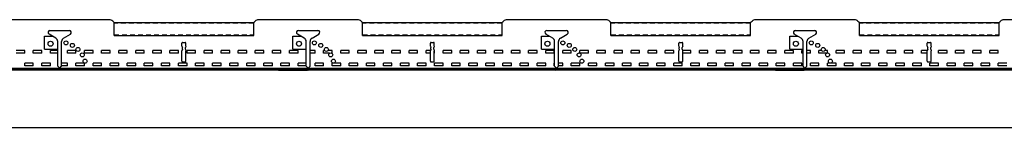
# Model space of a CAD drawing. Units: inches. Extents: x 1555 to 1859, y 2578 to 2607.
# Drawn here: x 1582 to 1614, y 2578 to 2582 of the extents above; entities that cross this region are included whole.
import ezdxf

# ---------------------------------------------------------------- set-up
doc = ezdxf.new("R2010")
doc.units = ezdxf.units.IN
doc.header["$MEASUREMENT"] = 0
doc.linetypes.add('DASHED', pattern=[0.23622, 0.15748, -0.07874])
doc.layers.add('Dimension', color=3, linetype='Continuous')
doc.layers.add('Susp Units 1', color=6, linetype='Continuous')
doc.styles.get("Standard").update_dxf_attribs({"font": 'ARIALN.TTF'})
doc.dimstyles.new('Dim 4', dxfattribs={"dimscale": 4, "dimtxt": 0.09375, "dimasz": 0.09375, "dimexe": 0.039, "dimexo": 0.039, "dimgap": 0.039, "dimtad": 0, "dimtih": 1, "dimtoh": 1, "dimdec": 4, "dimzin": 0, "dimdsep": 46, "dimlunit": 4, "dimtxsty": 'Standard', "dimcen": 0.09, "dimclrd": 256, "dimclre": 256, "dimclrt": 256, "dimadec": 1, "dimazin": 0, "dimtfac": 1, "dimtdec": 4, "dimtofl": 0, "dimtmove": 0, "dimatfit": 3, "dimfxl": 0, "dimtolj": 1, "dimtzin": 0, "dimarcsym": 0})

# ---------------------------------------------------------------- blocks, each defined once
blk = doc.blocks.new('*D26')
at = {"layer": 'Defpoints', "color": 0}
for p in [(1555.474, 2580.425), (1675.474, 2580.425), (1555.474, 2578.578)]:
    blk.add_point(p, dxfattribs=at)
at = {"layer": 'Dimension', "lineweight": -2}
for p, q in [((1555.474, 2580.269), (1555.474, 2578.422)), ((1675.474, 2580.269), (1675.474, 2578.422)), ((1555.849, 2578.578), (1659.872, 2578.578)), ((1675.099, 2578.578), (1660.677, 2578.578))]:
    blk.add_line(p, q, dxfattribs=at)
at = {"layer": 'Dimension'}
for points in [[(1555.849, 2578.641), (1555.849, 2578.516), (1555.474, 2578.578)], [(1675.099, 2578.641), (1675.099, 2578.516), (1675.474, 2578.578)]]:
    blk.add_solid(points, dxfattribs=at)
at = {"layer": 'Dimension', "insert": (1660.275, 2578.578), "char_height": 0.375, "attachment_point": 5}
blk.add_mtext("\\A1;10'", dxfattribs=at)

msp = doc.modelspace()

# ---------------------------------------------------------------- linework, layer by layer
at = {"layer": 'Susp Units 1', "lineweight": -3}
for p, q in [((1585.06863, 2582.03727), (1581.88063, 2582.03727)), ((1589.72463, 2581.94227), (1585.22463, 2581.94227)), ((1589.72463, 2581.53627), (1589.72463, 2581.94227)), ((1593.06863, 2582.03727), (1589.88063, 2582.03727)), ((1597.72463, 2581.94227), (1593.22463, 2581.94227)), ((1597.72463, 2581.53627), (1597.72463, 2581.94227)), ((1601.06863, 2582.03727), (1597.88063, 2582.03727)), ((1605.72463, 2581.94227), (1601.22463, 2581.94227)), ((1605.72463, 2581.53627), (1605.72463, 2581.94227)), ((1609.06863, 2582.03727), (1605.88063, 2582.03727)), ((1613.72463, 2581.94227), (1609.22463, 2581.94227)), ((1613.72463, 2581.53627), (1613.72463, 2581.94227)), ((1617.06863, 2582.03727), (1613.88063, 2582.03727)), ((1582.98663, 2581.51127), (1583.24237, 2581.51127)), ((1582.98663, 2581.09627), (1582.98663, 2581.51127)), ((1583.34963, 2581.44935), (1583.13088, 2581.57564)), ((1583.16213, 2581.69227), (1583.78713, 2581.69227)), ((1583.59963, 2581.44935), (1583.81838, 2581.57564)), ((1585.22463, 2581.53627), (1589.72463, 2581.53627)), ((1589.72463, 2581.53627), (1589.72463, 2581.53627)), ((1590.98663, 2581.51127), (1591.24237, 2581.51127)), ((1590.98663, 2581.09627), (1590.98663, 2581.51127)), ((1591.34963, 2581.44935), (1591.13088, 2581.57564)), ((1591.16213, 2581.69227), (1591.78713, 2581.69227)), ((1591.59963, 2581.44935), (1591.81838, 2581.57564)), ((1593.22463, 2581.53627), (1597.72463, 2581.53627)), ((1597.72463, 2581.53627), (1597.72463, 2581.53627)), ((1598.98663, 2581.51127), (1599.24237, 2581.51127)), ((1598.98663, 2581.09627), (1598.98663, 2581.51127)), ((1599.34963, 2581.44935), (1599.13088, 2581.57564)), ((1599.16213, 2581.69227), (1599.78713, 2581.69227)), ((1599.59963, 2581.44935), (1599.81838, 2581.57564)), ((1601.22463, 2581.53627), (1605.72463, 2581.53627)), ((1605.72463, 2581.53627), (1605.72463, 2581.53627)), ((1606.98663, 2581.51127), (1607.24237, 2581.51127)), ((1606.98663, 2581.09627), (1606.98663, 2581.51127)), ((1607.34963, 2581.44935), (1607.13088, 2581.57564)), ((1607.16213, 2581.69227), (1607.78713, 2581.69227)), ((1607.59963, 2581.44935), (1607.81838, 2581.57564)), ((1609.22463, 2581.53627), (1613.72463, 2581.53627)), ((1613.72463, 2581.53627), (1613.72463, 2581.53627)), ((1583.41213, 2580.5456), (1583.41213, 2581.34109)), ((1583.53713, 2580.5456), (1583.53713, 2581.34109)), ((1591.41213, 2580.5456), (1591.41213, 2581.34109)), ((1591.53713, 2580.5456), (1591.53713, 2581.34109)), ((1599.41213, 2580.5456), (1599.41213, 2581.34109)), ((1599.53713, 2580.5456), (1599.53713, 2581.34109)), ((1607.41213, 2580.5456), (1607.41213, 2581.34109)), ((1607.53713, 2580.5456), (1607.53713, 2581.34109)), ((1582.98663, 2581.09627), (1583.41213, 2581.09627)), ((1590.98663, 2581.09627), (1591.41213, 2581.09627)), ((1598.98663, 2581.09627), (1599.41213, 2581.09627)), ((1606.98663, 2581.09627), (1607.41213, 2581.09627)), ((1587.47463, 2580.47027), (1579.47077, 2580.47027)), ((1587.47463, 2580.44777), (1579.47077, 2580.44777)), ((1583.45463, 2580.42527), (1579.47463, 2580.42527)), ((1583.47463, 2580.4831), (1583.41213, 2580.5456)), ((1583.47463, 2580.4831), (1583.53713, 2580.5456)), ((1587.47463, 2580.42527), (1583.49463, 2580.42527)), ((1595.47463, 2580.47027), (1587.47077, 2580.47027)), ((1595.47463, 2580.44777), (1587.47077, 2580.44777)), ((1591.45463, 2580.42527), (1587.47463, 2580.42527)), ((1590.52298, 2580.42527), (1591.45127, 2580.42527)), ((1591.47463, 2580.4831), (1591.41213, 2580.5456)), ((1591.47463, 2580.4831), (1591.53713, 2580.5456)), ((1595.47463, 2580.42527), (1591.49463, 2580.42527)), ((1603.47463, 2580.47027), (1595.47077, 2580.47027)), ((1603.47463, 2580.44777), (1595.47077, 2580.44777)), ((1599.45463, 2580.42527), (1595.47463, 2580.42527)), ((1599.47463, 2580.4831), (1599.41213, 2580.5456)), ((1599.47463, 2580.4831), (1599.53713, 2580.5456)), ((1603.47463, 2580.42527), (1599.49463, 2580.42527)), ((1611.47463, 2580.47027), (1603.47077, 2580.47027)), ((1611.47463, 2580.44777), (1603.47077, 2580.44777)), ((1607.45463, 2580.42527), (1603.47463, 2580.42527)), ((1606.52298, 2580.42527), (1607.45127, 2580.42527)), ((1607.47463, 2580.4831), (1607.41213, 2580.5456)), ((1607.47463, 2580.4831), (1607.53713, 2580.5456)), ((1611.47463, 2580.42527), (1607.49463, 2580.42527)), ((1619.47463, 2580.47027), (1611.47463, 2580.47027)), ((1619.47463, 2580.44777), (1611.47463, 2580.44777)), ((1615.45463, 2580.42527), (1611.47463, 2580.42527))]:
    msp.add_line(p, q, dxfattribs=at)
at = {"layer": 'Susp Units 1', "linetype": 'Continuous', "lineweight": -3}
for p, q in [((1585.22463, 2581.53627), (1585.22463, 2581.94227)), ((1593.22463, 2581.53627), (1593.22463, 2581.94227)), ((1601.22463, 2581.53627), (1601.22463, 2581.94227)), ((1609.22463, 2581.53627), (1609.22463, 2581.94227))]:
    msp.add_line(p, q, dxfattribs=at)
at = {"layer": 'Susp Units 1', "linetype": 'DASHED', "lineweight": -3}
for p, q in [((1585.22463, 2581.94227), (1585.22463, 2581.94227)), ((1589.72463, 2581.92427), (1585.22463, 2581.92427)), ((1593.22463, 2581.94227), (1593.22463, 2581.94227)), ((1597.72463, 2581.92427), (1593.22463, 2581.92427)), ((1601.22463, 2581.94227), (1601.22463, 2581.94227)), ((1605.72463, 2581.92427), (1601.22463, 2581.92427)), ((1609.22463, 2581.94227), (1609.22463, 2581.94227)), ((1613.72463, 2581.92427), (1609.22463, 2581.92427)), ((1585.22463, 2581.55427), (1589.72463, 2581.55427)), ((1593.22463, 2581.55427), (1597.72463, 2581.55427)), ((1601.22463, 2581.55427), (1605.72463, 2581.55427)), ((1609.22463, 2581.55427), (1613.72463, 2581.55427)), ((1587.47463, 2580.45227), (1579.47228, 2580.45227)), ((1595.47463, 2580.45227), (1587.47228, 2580.45227)), ((1603.47463, 2580.45227), (1595.47228, 2580.45227)), ((1611.47463, 2580.45227), (1603.47228, 2580.45227)), ((1617.532, 2580.45227), (1611.47463, 2580.45227))]:
    msp.add_line(p, q, dxfattribs=at)
at = {"layer": 'Susp Units 1'}
for p, q in [((1587.41198, 2581.19527), (1587.41198, 2581.29027)), ((1587.41198, 2581.19527), (1587.42698, 2581.14527)), ((1587.43198, 2581.31027), (1587.51698, 2581.31027)), ((1587.53698, 2581.19527), (1587.52198, 2581.14527)), ((1587.53698, 2581.19527), (1587.53698, 2581.29027)), ((1595.41198, 2581.19527), (1595.41198, 2581.29027)), ((1595.41198, 2581.19527), (1595.42698, 2581.14527)), ((1595.43198, 2581.31027), (1595.51698, 2581.31027)), ((1595.53698, 2581.19527), (1595.52198, 2581.14527)), ((1595.53698, 2581.19527), (1595.53698, 2581.29027)), ((1603.41198, 2581.19527), (1603.41198, 2581.29027)), ((1603.41198, 2581.19527), (1603.42698, 2581.14527)), ((1603.43198, 2581.31027), (1603.51698, 2581.31027)), ((1603.53698, 2581.19527), (1603.52198, 2581.14527)), ((1603.53698, 2581.19527), (1603.53698, 2581.29027)), ((1611.41198, 2581.19527), (1611.41198, 2581.29027)), ((1611.41198, 2581.19527), (1611.42698, 2581.14527)), ((1611.43198, 2581.31027), (1611.51698, 2581.31027)), ((1611.53698, 2581.19527), (1611.52198, 2581.14527)), ((1611.53698, 2581.19527), (1611.53698, 2581.29027)), ((1587.42698, 2581.09527), (1587.41198, 2581.04527)), ((1587.41198, 2580.70527), (1587.41198, 2581.04527)), ((1587.42698, 2581.09527), (1587.42698, 2581.14527)), ((1587.52198, 2581.09527), (1587.52198, 2581.14527)), ((1587.52198, 2581.09527), (1587.53698, 2581.04527)), ((1587.53698, 2580.70527), (1587.53698, 2581.04527)), ((1595.42698, 2581.09527), (1595.41198, 2581.04527)), ((1595.41198, 2580.70527), (1595.41198, 2581.04527)), ((1595.42698, 2581.09527), (1595.42698, 2581.14527)), ((1595.52198, 2581.09527), (1595.52198, 2581.14527)), ((1595.52198, 2581.09527), (1595.53698, 2581.04527)), ((1595.53698, 2580.70527), (1595.53698, 2581.04527)), ((1603.42698, 2581.09527), (1603.41198, 2581.04527)), ((1603.41198, 2580.70527), (1603.41198, 2581.04527)), ((1603.42698, 2581.09527), (1603.42698, 2581.14527)), ((1603.52198, 2581.09527), (1603.52198, 2581.14527)), ((1603.52198, 2581.09527), (1603.53698, 2581.04527)), ((1603.53698, 2580.70527), (1603.53698, 2581.04527)), ((1611.42698, 2581.09527), (1611.41198, 2581.04527)), ((1611.41198, 2580.70527), (1611.41198, 2581.04527)), ((1611.42698, 2581.09527), (1611.42698, 2581.14527)), ((1611.52198, 2581.09527), (1611.52198, 2581.14527)), ((1611.52198, 2581.09527), (1611.53698, 2581.04527)), ((1611.53698, 2580.70527), (1611.53698, 2581.04527)), ((1587.43198, 2580.68527), (1587.51698, 2580.68527)), ((1595.43198, 2580.68527), (1595.51698, 2580.68527)), ((1603.43198, 2580.68527), (1603.51698, 2580.68527)), ((1611.43198, 2580.68527), (1611.51698, 2580.68527))]:
    msp.add_line(p, q, dxfattribs=at)
at = {"layer": 'Susp Units 1', "linetype": 'Continuous'}
for p, q in [((1582.34931, 2581.05227), (1582.07431, 2581.05227)), ((1582.34931, 2580.96227), (1582.07431, 2580.96227)), ((1582.34931, 2580.96227), (1582.34931, 2581.05227)), ((1582.62431, 2580.96227), (1582.62431, 2581.05227)), ((1582.89931, 2581.05227), (1582.62431, 2581.05227)), ((1582.89931, 2580.96227), (1582.62431, 2580.96227)), ((1582.89931, 2580.96227), (1582.89931, 2581.05227)), ((1583.17431, 2580.96227), (1583.17431, 2581.05227)), ((1583.41213, 2581.05227), (1583.17431, 2581.05227)), ((1583.41213, 2580.96227), (1583.17431, 2580.96227)), ((1583.72431, 2580.96227), (1583.72431, 2581.05227)), ((1583.99931, 2581.05227), (1583.72431, 2581.05227)), ((1583.99931, 2580.96227), (1583.72431, 2580.96227)), ((1583.99931, 2580.96227), (1583.99931, 2581.05227)), ((1584.27431, 2580.96227), (1584.27431, 2581.05227)), ((1584.54931, 2581.05227), (1584.27431, 2581.05227)), ((1584.54931, 2580.96227), (1584.27431, 2580.96227)), ((1584.54931, 2580.96227), (1584.54931, 2581.05227)), ((1584.82431, 2580.96227), (1584.82431, 2581.05227)), ((1585.09931, 2581.05227), (1584.82431, 2581.05227)), ((1585.09931, 2580.96227), (1584.82431, 2580.96227)), ((1585.09931, 2580.96227), (1585.09931, 2581.05227)), ((1585.37431, 2580.96227), (1585.37431, 2581.05227)), ((1585.64931, 2581.05227), (1585.37431, 2581.05227)), ((1585.64931, 2580.96227), (1585.37431, 2580.96227)), ((1585.64931, 2580.96227), (1585.64931, 2581.05227)), ((1585.92431, 2580.96227), (1585.92431, 2581.05227)), ((1586.19931, 2581.05227), (1585.92431, 2581.05227)), ((1586.19931, 2580.96227), (1585.92431, 2580.96227)), ((1586.19931, 2580.96227), (1586.19931, 2581.05227)), ((1586.47431, 2580.96227), (1586.47431, 2581.05227)), ((1586.74931, 2581.05227), (1586.47431, 2581.05227)), ((1586.74931, 2580.96227), (1586.47431, 2580.96227)), ((1586.74931, 2580.96227), (1586.74931, 2581.05227)), ((1587.02431, 2580.96227), (1587.02431, 2581.05227)), ((1587.29931, 2581.05227), (1587.02431, 2581.05227)), ((1587.29931, 2580.96227), (1587.02431, 2580.96227)), ((1587.29931, 2580.96227), (1587.29931, 2581.05227)), ((1587.57431, 2580.96227), (1587.57431, 2581.05227)), ((1587.84931, 2581.05227), (1587.57431, 2581.05227)), ((1587.84931, 2580.96227), (1587.57431, 2580.96227)), ((1587.84931, 2580.96227), (1587.84931, 2581.05227)), ((1588.12431, 2580.96227), (1588.12431, 2581.05227)), ((1588.39931, 2581.05227), (1588.12431, 2581.05227)), ((1588.39931, 2580.96227), (1588.12431, 2580.96227)), ((1588.39931, 2580.96227), (1588.39931, 2581.05227)), ((1588.67431, 2580.96227), (1588.67431, 2581.05227)), ((1588.94931, 2581.05227), (1588.67431, 2581.05227)), ((1588.94931, 2580.96227), (1588.67431, 2580.96227)), ((1588.94931, 2580.96227), (1588.94931, 2581.05227)), ((1589.22431, 2580.96227), (1589.22431, 2581.05227)), ((1589.49931, 2581.05227), (1589.22431, 2581.05227)), ((1589.49931, 2580.96227), (1589.22431, 2580.96227)), ((1589.49931, 2580.96227), (1589.49931, 2581.05227)), ((1589.77431, 2580.96227), (1589.77431, 2581.05227)), ((1590.04931, 2581.05227), (1589.77431, 2581.05227)), ((1590.04931, 2580.96227), (1589.77431, 2580.96227)), ((1590.04931, 2580.96227), (1590.04931, 2581.05227)), ((1590.32431, 2580.96227), (1590.32431, 2581.05227)), ((1590.59931, 2581.05227), (1590.32431, 2581.05227)), ((1590.59931, 2580.96227), (1590.32431, 2580.96227)), ((1590.59931, 2580.96227), (1590.59931, 2581.05227)), ((1590.87431, 2580.96227), (1590.87431, 2581.05227)), ((1591.14931, 2581.05227), (1590.87431, 2581.05227)), ((1591.14931, 2580.96227), (1590.87431, 2580.96227)), ((1591.14931, 2580.96227), (1591.14931, 2581.05227)), ((1591.69931, 2581.05227), (1591.53713, 2581.05227)), ((1591.69931, 2580.96227), (1591.53713, 2580.96227)), ((1591.69931, 2580.96227), (1591.69931, 2581.05227)), ((1591.97431, 2580.96227), (1591.97431, 2581.05227)), ((1592.00637, 2581.05227), (1591.97431, 2581.05227)), ((1592.16162, 2580.96227), (1591.97431, 2580.96227)), ((1592.24931, 2581.05227), (1592.11824, 2581.05227)), ((1592.24931, 2580.96227), (1592.24082, 2580.96227)), ((1592.24931, 2580.96227), (1592.24931, 2581.05227)), ((1592.52431, 2580.96227), (1592.52431, 2581.05227)), ((1592.79931, 2581.05227), (1592.52431, 2581.05227)), ((1592.79931, 2580.96227), (1592.52431, 2580.96227)), ((1592.79931, 2580.96227), (1592.79931, 2581.05227)), ((1593.07431, 2580.96227), (1593.07431, 2581.05227)), ((1593.34931, 2581.05227), (1593.07431, 2581.05227)), ((1593.34931, 2580.96227), (1593.07431, 2580.96227)), ((1593.34931, 2580.96227), (1593.34931, 2581.05227)), ((1593.62431, 2580.96227), (1593.62431, 2581.05227)), ((1593.89931, 2581.05227), (1593.62431, 2581.05227)), ((1593.89931, 2580.96227), (1593.62431, 2580.96227)), ((1593.89931, 2580.96227), (1593.89931, 2581.05227)), ((1594.17431, 2580.96227), (1594.17431, 2581.05227)), ((1594.44931, 2581.05227), (1594.17431, 2581.05227)), ((1594.44931, 2580.96227), (1594.17431, 2580.96227)), ((1594.44931, 2580.96227), (1594.44931, 2581.05227)), ((1594.72431, 2580.96227), (1594.72431, 2581.05227)), ((1594.99931, 2581.05227), (1594.72431, 2581.05227)), ((1594.99931, 2580.96227), (1594.72431, 2580.96227)), ((1594.99931, 2580.96227), (1594.99931, 2581.05227)), ((1595.27431, 2580.96227), (1595.27431, 2581.05227)), ((1595.41408, 2581.05227), (1595.27431, 2581.05227)), ((1595.41198, 2580.96227), (1595.27431, 2580.96227)), ((1595.54931, 2581.05227), (1595.53488, 2581.05227)), ((1595.54931, 2580.96227), (1595.53698, 2580.96227)), ((1595.54931, 2580.96227), (1595.54931, 2581.05227)), ((1595.82431, 2580.96227), (1595.82431, 2581.05227)), ((1596.09931, 2581.05227), (1595.82431, 2581.05227)), ((1596.09931, 2580.96227), (1595.82431, 2580.96227)), ((1596.09931, 2580.96227), (1596.09931, 2581.05227)), ((1596.37431, 2580.96227), (1596.37431, 2581.05227)), ((1596.64931, 2581.05227), (1596.37431, 2581.05227)), ((1596.64931, 2580.96227), (1596.37431, 2580.96227)), ((1596.64931, 2580.96227), (1596.64931, 2581.05227)), ((1596.92431, 2580.96227), (1596.92431, 2581.05227)), ((1597.19931, 2581.05227), (1596.92431, 2581.05227)), ((1597.19931, 2580.96227), (1596.92431, 2580.96227)), ((1597.19931, 2580.96227), (1597.19931, 2581.05227)), ((1597.47431, 2580.96227), (1597.47431, 2581.05227)), ((1597.74931, 2581.05227), (1597.47431, 2581.05227)), ((1597.74931, 2580.96227), (1597.47431, 2580.96227)), ((1597.74931, 2580.96227), (1597.74931, 2581.05227)), ((1598.02431, 2580.96227), (1598.02431, 2581.05227)), ((1598.29931, 2581.05227), (1598.02431, 2581.05227)), ((1598.29931, 2580.96227), (1598.02431, 2580.96227)), ((1598.29931, 2580.96227), (1598.29931, 2581.05227)), ((1598.57431, 2580.96227), (1598.57431, 2581.05227)), ((1598.84931, 2581.05227), (1598.57431, 2581.05227)), ((1598.84931, 2580.96227), (1598.57431, 2580.96227)), ((1598.84931, 2580.96227), (1598.84931, 2581.05227)), ((1599.12431, 2580.96227), (1599.12431, 2581.05227)), ((1599.39931, 2581.05227), (1599.12431, 2581.05227)), ((1599.39931, 2580.96227), (1599.12431, 2580.96227)), ((1599.39931, 2580.96227), (1599.39931, 2581.05227)), ((1599.67431, 2580.96227), (1599.67431, 2581.05227)), ((1599.94931, 2581.05227), (1599.67431, 2581.05227)), ((1599.94931, 2580.96227), (1599.67431, 2580.96227)), ((1599.94931, 2580.96227), (1599.94931, 2581.05227)), ((1600.22431, 2580.96227), (1600.22431, 2581.05227)), ((1600.49931, 2581.05227), (1600.22431, 2581.05227)), ((1600.49931, 2580.96227), (1600.22431, 2580.96227)), ((1600.49931, 2580.96227), (1600.49931, 2581.05227)), ((1600.77431, 2580.96227), (1600.77431, 2581.05227)), ((1601.04931, 2581.05227), (1600.77431, 2581.05227)), ((1601.04931, 2580.96227), (1600.77431, 2580.96227)), ((1601.04931, 2580.96227), (1601.04931, 2581.05227)), ((1601.32431, 2580.96227), (1601.32431, 2581.05227)), ((1601.59931, 2581.05227), (1601.32431, 2581.05227)), ((1601.59931, 2580.96227), (1601.32431, 2580.96227)), ((1601.59931, 2580.96227), (1601.59931, 2581.05227)), ((1601.87431, 2580.96227), (1601.87431, 2581.05227)), ((1602.14931, 2581.05227), (1601.87431, 2581.05227)), ((1602.14931, 2580.96227), (1601.87431, 2580.96227)), ((1602.14931, 2580.96227), (1602.14931, 2581.05227)), ((1602.42431, 2580.96227), (1602.42431, 2581.05227)), ((1602.69931, 2581.05227), (1602.42431, 2581.05227)), ((1602.69931, 2580.96227), (1602.42431, 2580.96227)), ((1602.69931, 2580.96227), (1602.69931, 2581.05227)), ((1602.97431, 2580.96227), (1602.97431, 2581.05227)), ((1603.24931, 2581.05227), (1602.97431, 2581.05227)), ((1603.24931, 2580.96227), (1602.97431, 2580.96227)), ((1603.24931, 2580.96227), (1603.24931, 2581.05227)), ((1603.79931, 2581.05227), (1603.53488, 2581.05227)), ((1603.79931, 2580.96227), (1603.53698, 2580.96227)), ((1603.79931, 2580.96227), (1603.79931, 2581.05227)), ((1604.07431, 2580.96227), (1604.07431, 2581.05227)), ((1604.34931, 2581.05227), (1604.07431, 2581.05227)), ((1604.34931, 2580.96227), (1604.07431, 2580.96227)), ((1604.34931, 2580.96227), (1604.34931, 2581.05227)), ((1604.62431, 2580.96227), (1604.62431, 2581.05227)), ((1604.89931, 2581.05227), (1604.62431, 2581.05227)), ((1604.89931, 2580.96227), (1604.62431, 2580.96227)), ((1604.89931, 2580.96227), (1604.89931, 2581.05227)), ((1605.17431, 2580.96227), (1605.17431, 2581.05227)), ((1605.44931, 2581.05227), (1605.17431, 2581.05227)), ((1605.44931, 2580.96227), (1605.17431, 2580.96227)), ((1605.44931, 2580.96227), (1605.44931, 2581.05227)), ((1605.72431, 2580.96227), (1605.72431, 2581.05227)), ((1605.99931, 2581.05227), (1605.72431, 2581.05227)), ((1605.99931, 2580.96227), (1605.72431, 2580.96227)), ((1605.99931, 2580.96227), (1605.99931, 2581.05227)), ((1606.27431, 2580.96227), (1606.27431, 2581.05227)), ((1606.54931, 2581.05227), (1606.27431, 2581.05227)), ((1606.54931, 2580.96227), (1606.27431, 2580.96227)), ((1606.54931, 2580.96227), (1606.54931, 2581.05227)), ((1606.82431, 2580.96227), (1606.82431, 2581.05227)), ((1607.09931, 2581.05227), (1606.82431, 2581.05227)), ((1607.09931, 2580.96227), (1606.82431, 2580.96227)), ((1607.09931, 2580.96227), (1607.09931, 2581.05227)), ((1607.37431, 2580.96227), (1607.37431, 2581.05227)), ((1607.41213, 2581.05227), (1607.37431, 2581.05227)), ((1607.41213, 2580.96227), (1607.37431, 2580.96227)), ((1607.64931, 2581.05227), (1607.53713, 2581.05227)), ((1607.64931, 2580.96227), (1607.53713, 2580.96227)), ((1607.64931, 2580.96227), (1607.64931, 2581.05227)), ((1607.92431, 2580.96227), (1607.92431, 2581.05227)), ((1608.00637, 2581.05227), (1607.92431, 2581.05227)), ((1608.16162, 2580.96227), (1607.92431, 2580.96227)), ((1608.19931, 2581.05227), (1608.11824, 2581.05227)), ((1608.19931, 2580.97583), (1608.19931, 2581.05227)), ((1608.47431, 2580.96227), (1608.47431, 2581.05227)), ((1608.74931, 2581.05227), (1608.47431, 2581.05227)), ((1608.74931, 2580.96227), (1608.47431, 2580.96227)), ((1608.74931, 2580.96227), (1608.74931, 2581.05227)), ((1609.02431, 2580.96227), (1609.02431, 2581.05227)), ((1609.29931, 2581.05227), (1609.02431, 2581.05227)), ((1609.29931, 2580.96227), (1609.02431, 2580.96227)), ((1609.29931, 2580.96227), (1609.29931, 2581.05227)), ((1609.57431, 2580.96227), (1609.57431, 2581.05227)), ((1609.84931, 2581.05227), (1609.57431, 2581.05227)), ((1609.84931, 2580.96227), (1609.57431, 2580.96227)), ((1609.84931, 2580.96227), (1609.84931, 2581.05227)), ((1610.12431, 2580.96227), (1610.12431, 2581.05227)), ((1610.39931, 2581.05227), (1610.12431, 2581.05227)), ((1610.39931, 2580.96227), (1610.12431, 2580.96227)), ((1610.39931, 2580.96227), (1610.39931, 2581.05227)), ((1610.67431, 2580.96227), (1610.67431, 2581.05227)), ((1610.94931, 2581.05227), (1610.67431, 2581.05227)), ((1610.94931, 2580.96227), (1610.67431, 2580.96227)), ((1610.94931, 2580.96227), (1610.94931, 2581.05227)), ((1611.22431, 2580.96227), (1611.22431, 2581.05227)), ((1611.41408, 2581.05227), (1611.22431, 2581.05227)), ((1611.41198, 2580.96227), (1611.22431, 2580.96227)), ((1611.77431, 2580.96227), (1611.77431, 2581.05227)), ((1612.04931, 2581.05227), (1611.77431, 2581.05227)), ((1612.04931, 2580.96227), (1611.77431, 2580.96227)), ((1612.04931, 2580.96227), (1612.04931, 2581.05227)), ((1612.32431, 2580.96227), (1612.32431, 2581.05227)), ((1612.59931, 2581.05227), (1612.32431, 2581.05227)), ((1612.59931, 2580.96227), (1612.32431, 2580.96227)), ((1612.59931, 2580.96227), (1612.59931, 2581.05227)), ((1612.87431, 2580.96227), (1612.87431, 2581.05227)), ((1613.14931, 2581.05227), (1612.87431, 2581.05227)), ((1613.14931, 2580.96227), (1612.87431, 2580.96227)), ((1613.14931, 2580.96227), (1613.14931, 2581.05227)), ((1613.42431, 2580.96227), (1613.42431, 2581.05227)), ((1613.69931, 2581.05227), (1613.42431, 2581.05227)), ((1613.69931, 2580.96227), (1613.42431, 2580.96227)), ((1613.69931, 2580.96227), (1613.69931, 2581.05227)), ((1582.34931, 2580.55527), (1582.34931, 2580.64527)), ((1582.62431, 2580.64527), (1582.34931, 2580.64527)), ((1582.62431, 2580.55527), (1582.62431, 2580.64527)), ((1582.89931, 2580.55527), (1582.89931, 2580.64527)), ((1583.17431, 2580.64527), (1582.89931, 2580.64527)), ((1583.17431, 2580.55527), (1583.17431, 2580.64527)), ((1583.72431, 2580.64527), (1583.53713, 2580.64527)), ((1583.72431, 2580.55527), (1583.72431, 2580.64527)), ((1583.99931, 2580.55527), (1583.99931, 2580.64527)), ((1584.27431, 2580.64527), (1583.99931, 2580.64527)), ((1584.27431, 2580.55527), (1584.27431, 2580.64527)), ((1584.54931, 2580.55527), (1584.54931, 2580.64527)), ((1584.82431, 2580.64527), (1584.54931, 2580.64527)), ((1584.82431, 2580.55527), (1584.82431, 2580.64527)), ((1585.09931, 2580.55527), (1585.09931, 2580.64527)), ((1585.37431, 2580.64527), (1585.09931, 2580.64527)), ((1585.37431, 2580.55527), (1585.37431, 2580.64527)), ((1585.64931, 2580.55527), (1585.64931, 2580.64527)), ((1585.92431, 2580.64527), (1585.64931, 2580.64527)), ((1585.92431, 2580.55527), (1585.92431, 2580.64527)), ((1586.19931, 2580.55527), (1586.19931, 2580.64527)), ((1586.47431, 2580.64527), (1586.19931, 2580.64527)), ((1586.47431, 2580.55527), (1586.47431, 2580.64527)), ((1586.74931, 2580.55527), (1586.74931, 2580.64527)), ((1587.02431, 2580.64527), (1586.74931, 2580.64527)), ((1587.02431, 2580.55527), (1587.02431, 2580.64527)), ((1587.29931, 2580.55527), (1587.29931, 2580.64527)), ((1587.57431, 2580.64527), (1587.29931, 2580.64527)), ((1587.57431, 2580.55527), (1587.57431, 2580.64527)), ((1587.84931, 2580.55527), (1587.84931, 2580.64527)), ((1588.12431, 2580.64527), (1587.84931, 2580.64527)), ((1588.12431, 2580.55527), (1588.12431, 2580.64527)), ((1588.39931, 2580.55527), (1588.39931, 2580.64527)), ((1588.67431, 2580.64527), (1588.39931, 2580.64527)), ((1588.67431, 2580.55527), (1588.67431, 2580.64527)), ((1588.94931, 2580.55527), (1588.94931, 2580.64527)), ((1589.22431, 2580.64527), (1588.94931, 2580.64527)), ((1589.22431, 2580.55527), (1589.22431, 2580.64527)), ((1589.49931, 2580.55527), (1589.49931, 2580.64527)), ((1589.77431, 2580.64527), (1589.49931, 2580.64527)), ((1589.77431, 2580.55527), (1589.77431, 2580.64527)), ((1590.04931, 2580.55527), (1590.04931, 2580.64527)), ((1590.32431, 2580.64527), (1590.04931, 2580.64527)), ((1590.32431, 2580.55527), (1590.32431, 2580.64527)), ((1590.59931, 2580.55527), (1590.59931, 2580.64527)), ((1590.87431, 2580.64527), (1590.59931, 2580.64527)), ((1590.87431, 2580.55527), (1590.87431, 2580.64527)), ((1591.14931, 2580.55527), (1591.14931, 2580.64527)), ((1591.41213, 2580.64527), (1591.14931, 2580.64527)), ((1591.69931, 2580.55527), (1591.69931, 2580.64527)), ((1591.97431, 2580.64527), (1591.69931, 2580.64527)), ((1591.97431, 2580.55527), (1591.97431, 2580.64527)), ((1592.24931, 2580.55527), (1592.24931, 2580.64527)), ((1592.52431, 2580.64527), (1592.24931, 2580.64527)), ((1592.52431, 2580.55527), (1592.52431, 2580.64527)), ((1592.79931, 2580.55527), (1592.79931, 2580.64527)), ((1593.07431, 2580.64527), (1592.79931, 2580.64527)), ((1593.07431, 2580.55527), (1593.07431, 2580.64527)), ((1593.34931, 2580.55527), (1593.34931, 2580.64527)), ((1593.62431, 2580.64527), (1593.34931, 2580.64527)), ((1593.62431, 2580.55527), (1593.62431, 2580.64527)), ((1593.89931, 2580.55527), (1593.89931, 2580.64527)), ((1594.17431, 2580.64527), (1593.89931, 2580.64527)), ((1594.17431, 2580.55527), (1594.17431, 2580.64527)), ((1594.44931, 2580.55527), (1594.44931, 2580.64527)), ((1594.72431, 2580.64527), (1594.44931, 2580.64527)), ((1594.72431, 2580.55527), (1594.72431, 2580.64527)), ((1594.99931, 2580.55527), (1594.99931, 2580.64527)), ((1595.27431, 2580.64527), (1594.99931, 2580.64527)), ((1595.27431, 2580.55527), (1595.27431, 2580.64527)), ((1595.54931, 2580.55527), (1595.54931, 2580.64527)), ((1595.82431, 2580.64527), (1595.54931, 2580.64527)), ((1595.82431, 2580.55527), (1595.82431, 2580.64527)), ((1596.09931, 2580.55527), (1596.09931, 2580.64527)), ((1596.37431, 2580.64527), (1596.09931, 2580.64527)), ((1596.37431, 2580.55527), (1596.37431, 2580.64527)), ((1596.64931, 2580.55527), (1596.64931, 2580.64527)), ((1596.92431, 2580.64527), (1596.64931, 2580.64527)), ((1596.92431, 2580.55527), (1596.92431, 2580.64527)), ((1597.19931, 2580.55527), (1597.19931, 2580.64527)), ((1597.47431, 2580.64527), (1597.19931, 2580.64527)), ((1597.47431, 2580.55527), (1597.47431, 2580.64527)), ((1597.74931, 2580.55527), (1597.74931, 2580.64527)), ((1598.02431, 2580.64527), (1597.74931, 2580.64527)), ((1598.02431, 2580.55527), (1598.02431, 2580.64527)), ((1598.29931, 2580.55527), (1598.29931, 2580.64527)), ((1598.57431, 2580.64527), (1598.29931, 2580.64527)), ((1598.57431, 2580.55527), (1598.57431, 2580.64527)), ((1598.84931, 2580.55527), (1598.84931, 2580.64527)), ((1599.12431, 2580.64527), (1598.84931, 2580.64527)), ((1599.12431, 2580.55527), (1599.12431, 2580.64527)), ((1599.39931, 2580.55527), (1599.39931, 2580.64527)), ((1599.41213, 2580.64527), (1599.39931, 2580.64527)), ((1599.67431, 2580.64527), (1599.53713, 2580.64527)), ((1599.67431, 2580.55527), (1599.67431, 2580.64527)), ((1599.94931, 2580.55527), (1599.94931, 2580.64527)), ((1600.22431, 2580.64527), (1599.94931, 2580.64527)), ((1600.22431, 2580.55527), (1600.22431, 2580.64527)), ((1600.49931, 2580.55527), (1600.49931, 2580.64527)), ((1600.77431, 2580.64527), (1600.49931, 2580.64527)), ((1600.77431, 2580.55527), (1600.77431, 2580.64527)), ((1601.04931, 2580.55527), (1601.04931, 2580.64527)), ((1601.32431, 2580.64527), (1601.04931, 2580.64527)), ((1601.32431, 2580.55527), (1601.32431, 2580.64527)), ((1601.59931, 2580.55527), (1601.59931, 2580.64527)), ((1601.87431, 2580.64527), (1601.59931, 2580.64527)), ((1601.87431, 2580.55527), (1601.87431, 2580.64527)), ((1602.14931, 2580.55527), (1602.14931, 2580.64527)), ((1602.42431, 2580.64527), (1602.14931, 2580.64527)), ((1602.42431, 2580.55527), (1602.42431, 2580.64527)), ((1602.69931, 2580.55527), (1602.69931, 2580.64527)), ((1602.97431, 2580.64527), (1602.69931, 2580.64527)), ((1602.97431, 2580.55527), (1602.97431, 2580.64527)), ((1603.24931, 2580.55527), (1603.24931, 2580.64527)), ((1603.52431, 2580.64527), (1603.24931, 2580.64527)), ((1603.52431, 2580.55527), (1603.52431, 2580.64527)), ((1603.79931, 2580.55527), (1603.79931, 2580.64527)), ((1604.07431, 2580.64527), (1603.79931, 2580.64527)), ((1604.07431, 2580.55527), (1604.07431, 2580.64527)), ((1604.34931, 2580.55527), (1604.34931, 2580.64527)), ((1604.62431, 2580.64527), (1604.34931, 2580.64527)), ((1604.62431, 2580.55527), (1604.62431, 2580.64527)), ((1604.89931, 2580.55527), (1604.89931, 2580.64527)), ((1605.17431, 2580.64527), (1604.89931, 2580.64527)), ((1605.17431, 2580.55527), (1605.17431, 2580.64527)), ((1605.44931, 2580.55527), (1605.44931, 2580.64527)), ((1605.72431, 2580.64527), (1605.44931, 2580.64527)), ((1605.72431, 2580.55527), (1605.72431, 2580.64527)), ((1605.99931, 2580.55527), (1605.99931, 2580.64527)), ((1606.27431, 2580.64527), (1605.99931, 2580.64527)), ((1606.27431, 2580.55527), (1606.27431, 2580.64527)), ((1606.54931, 2580.55527), (1606.54931, 2580.64527)), ((1606.82431, 2580.64527), (1606.54931, 2580.64527)), ((1606.82431, 2580.55527), (1606.82431, 2580.64527)), ((1607.09931, 2580.55527), (1607.09931, 2580.64527)), ((1607.37431, 2580.64527), (1607.09931, 2580.64527)), ((1607.37431, 2580.55527), (1607.37431, 2580.64527)), ((1607.64931, 2580.55527), (1607.64931, 2580.64527)), ((1607.92431, 2580.64527), (1607.64931, 2580.64527)), ((1607.92431, 2580.55527), (1607.92431, 2580.64527)), ((1608.19931, 2580.55527), (1608.19931, 2580.64527)), ((1608.47431, 2580.64527), (1608.19931, 2580.64527)), ((1608.47431, 2580.55527), (1608.47431, 2580.64527)), ((1608.74931, 2580.55527), (1608.74931, 2580.64527)), ((1609.02431, 2580.64527), (1608.74931, 2580.64527)), ((1609.02431, 2580.55527), (1609.02431, 2580.64527)), ((1609.29931, 2580.55527), (1609.29931, 2580.64527)), ((1609.57431, 2580.64527), (1609.29931, 2580.64527)), ((1609.57431, 2580.55527), (1609.57431, 2580.64527)), ((1609.84931, 2580.55527), (1609.84931, 2580.64527)), ((1610.12431, 2580.64527), (1609.84931, 2580.64527)), ((1610.12431, 2580.55527), (1610.12431, 2580.64527)), ((1610.39931, 2580.55527), (1610.39931, 2580.64527)), ((1610.67431, 2580.64527), (1610.39931, 2580.64527)), ((1610.67431, 2580.55527), (1610.67431, 2580.64527)), ((1610.94931, 2580.55527), (1610.94931, 2580.64527)), ((1611.22431, 2580.64527), (1610.94931, 2580.64527)), ((1611.22431, 2580.55527), (1611.22431, 2580.64527)), ((1611.49931, 2580.55527), (1611.49931, 2580.64527)), ((1611.77431, 2580.64527), (1611.49931, 2580.64527)), ((1611.77431, 2580.55527), (1611.77431, 2580.64527)), ((1612.04931, 2580.55527), (1612.04931, 2580.64527)), ((1612.32431, 2580.64527), (1612.04931, 2580.64527)), ((1612.32431, 2580.55527), (1612.32431, 2580.64527)), ((1612.59931, 2580.55527), (1612.59931, 2580.64527)), ((1612.87431, 2580.64527), (1612.59931, 2580.64527)), ((1612.87431, 2580.55527), (1612.87431, 2580.64527)), ((1613.14931, 2580.55527), (1613.14931, 2580.64527)), ((1613.42431, 2580.64527), (1613.14931, 2580.64527)), ((1613.42431, 2580.55527), (1613.42431, 2580.64527)), ((1613.69931, 2580.55527), (1613.69931, 2580.64527)), ((1613.97431, 2580.64527), (1613.69931, 2580.64527)), ((1582.62431, 2580.55527), (1582.34931, 2580.55527)), ((1583.17431, 2580.55527), (1582.89931, 2580.55527)), ((1583.72431, 2580.55527), (1583.53713, 2580.55527)), ((1584.27431, 2580.55527), (1583.99931, 2580.55527)), ((1584.82431, 2580.55527), (1584.54931, 2580.55527)), ((1585.37431, 2580.55527), (1585.09931, 2580.55527)), ((1585.92431, 2580.55527), (1585.64931, 2580.55527)), ((1586.47431, 2580.55527), (1586.19931, 2580.55527)), ((1587.02431, 2580.55527), (1586.74931, 2580.55527)), ((1587.57431, 2580.55527), (1587.29931, 2580.55527)), ((1588.12431, 2580.55527), (1587.84931, 2580.55527)), ((1588.67431, 2580.55527), (1588.39931, 2580.55527)), ((1589.22431, 2580.55527), (1588.94931, 2580.55527)), ((1589.77431, 2580.55527), (1589.49931, 2580.55527)), ((1590.32431, 2580.55527), (1590.04931, 2580.55527)), ((1590.87431, 2580.55527), (1590.59931, 2580.55527)), ((1591.41213, 2580.55527), (1591.14931, 2580.55527)), ((1591.97431, 2580.55527), (1591.69931, 2580.55527)), ((1592.52431, 2580.55527), (1592.24931, 2580.55527)), ((1593.07431, 2580.55527), (1592.79931, 2580.55527)), ((1593.62431, 2580.55527), (1593.34931, 2580.55527)), ((1594.17431, 2580.55527), (1593.89931, 2580.55527)), ((1594.72431, 2580.55527), (1594.44931, 2580.55527)), ((1595.27431, 2580.55527), (1594.99931, 2580.55527)), ((1595.82431, 2580.55527), (1595.54931, 2580.55527)), ((1596.37431, 2580.55527), (1596.09931, 2580.55527)), ((1596.92431, 2580.55527), (1596.64931, 2580.55527)), ((1597.47431, 2580.55527), (1597.19931, 2580.55527)), ((1598.02431, 2580.55527), (1597.74931, 2580.55527)), ((1598.57431, 2580.55527), (1598.29931, 2580.55527)), ((1599.12431, 2580.55527), (1598.84931, 2580.55527)), ((1599.41213, 2580.55527), (1599.39931, 2580.55527)), ((1599.67431, 2580.55527), (1599.53713, 2580.55527)), ((1600.22431, 2580.55527), (1599.94931, 2580.55527)), ((1600.77431, 2580.55527), (1600.49931, 2580.55527)), ((1601.32431, 2580.55527), (1601.04931, 2580.55527)), ((1601.87431, 2580.55527), (1601.59931, 2580.55527)), ((1602.42431, 2580.55527), (1602.14931, 2580.55527)), ((1602.97431, 2580.55527), (1602.69931, 2580.55527)), ((1603.52431, 2580.55527), (1603.24931, 2580.55527)), ((1604.07431, 2580.55527), (1603.79931, 2580.55527)), ((1604.62431, 2580.55527), (1604.34931, 2580.55527)), ((1605.17431, 2580.55527), (1604.89931, 2580.55527)), ((1605.72431, 2580.55527), (1605.44931, 2580.55527)), ((1606.27431, 2580.55527), (1605.99931, 2580.55527)), ((1606.82431, 2580.55527), (1606.54931, 2580.55527)), ((1607.37431, 2580.55527), (1607.09931, 2580.55527)), ((1607.92431, 2580.55527), (1607.64931, 2580.55527)), ((1608.47431, 2580.55527), (1608.19931, 2580.55527)), ((1609.02431, 2580.55527), (1608.74931, 2580.55527)), ((1609.57431, 2580.55527), (1609.29931, 2580.55527)), ((1610.12431, 2580.55527), (1609.84931, 2580.55527)), ((1610.67431, 2580.55527), (1610.39931, 2580.55527)), ((1611.22431, 2580.55527), (1610.94931, 2580.55527)), ((1611.77431, 2580.55527), (1611.49931, 2580.55527)), ((1612.32431, 2580.55527), (1612.04931, 2580.55527)), ((1612.87431, 2580.55527), (1612.59931, 2580.55527)), ((1613.42431, 2580.55527), (1613.14931, 2580.55527)), ((1613.97431, 2580.55527), (1613.69931, 2580.55527))]:
    msp.add_line(p, q, dxfattribs=at)
at = {"layer": 'Susp Units 1', "lineweight": -3}
for centre, radius in [((1583.18028, 2581.26768), 0.08), ((1583.67651, 2581.29594), 0.0645), ((1583.88333, 2581.21556), 0.0645), ((1591.18028, 2581.26768), 0.08), ((1591.67651, 2581.29594), 0.0645), ((1591.88333, 2581.21556), 0.0645), ((1599.18028, 2581.26768), 0.08), ((1599.67651, 2581.29594), 0.0645), ((1599.88333, 2581.21556), 0.0645), ((1607.18028, 2581.26768), 0.08), ((1607.67651, 2581.29594), 0.0645), ((1607.88333, 2581.21556), 0.0645), ((1584.0623, 2581.08438), 0.0645), ((1592.0623, 2581.08438), 0.0645), ((1600.0623, 2581.08438), 0.0645), ((1608.0623, 2581.08438), 0.0645), ((1584.29063, 2580.70827), 0.0645), ((1592.29063, 2580.70827), 0.0645), ((1600.29063, 2580.70827), 0.0645), ((1608.29063, 2580.70827), 0.0645)]:
    msp.add_circle(centre, radius, dxfattribs=at)
at = {"layer": 'Susp Units 1'}
for centre in [(1584.20122, 2580.91135), (1592.20122, 2580.91135), (1600.20122, 2580.91135), (1608.20122, 2580.91135)]:
    msp.add_circle(centre, 0.0645, dxfattribs=at)
at = {"layer": 'Susp Units 1', "lineweight": -3}
for centre, radius, start, end in [((1585.06863, 2581.88127), 0.156, 44.068096, 90), ((1585.2928, 2582.09827), 0.156, 224.068096, 270), ((1589.65645, 2582.09827), 0.156, 270, 315.931904), ((1589.88063, 2581.88127), 0.156, 90, 135.931904), ((1593.06863, 2581.88127), 0.156, 44.068096, 90), ((1593.2928, 2582.09827), 0.156, 224.068096, 270), ((1597.65645, 2582.09827), 0.156, 270, 315.931904), ((1597.88063, 2581.88127), 0.156, 90, 135.931904), ((1601.06863, 2581.88127), 0.156, 44.068096, 90), ((1601.2928, 2582.09827), 0.156, 224.068096, 270), ((1605.65645, 2582.09827), 0.156, 270, 315.931904), ((1605.88063, 2581.88127), 0.156, 90, 135.931904), ((1609.06863, 2581.88127), 0.156, 44.068096, 90), ((1609.2928, 2582.09827), 0.156, 224.068096, 270), ((1613.65645, 2582.09827), 0.156, 270, 315.931904), ((1613.88063, 2581.88127), 0.156, 90, 135.931904), ((1583.16213, 2581.62977), 0.0625, 89.999693, 239.999542), ((1583.78713, 2581.62977), 0.0625, 300.00037, 89.999503), ((1591.16213, 2581.62977), 0.0625, 89.999693, 239.999542), ((1591.78713, 2581.62977), 0.0625, 300.00037, 89.999503), ((1599.16213, 2581.62977), 0.0625, 89.999693, 239.999542), ((1599.78713, 2581.62977), 0.0625, 300.00037, 89.999503), ((1607.16213, 2581.62977), 0.0625, 89.999693, 239.999542), ((1607.78713, 2581.62977), 0.0625, 300.00037, 89.999503), ((1583.28713, 2581.34109), 0.125, 0, 60), ((1583.66213, 2581.34109), 0.125, 120, 180), ((1591.28713, 2581.34109), 0.125, 0, 60), ((1591.66213, 2581.34109), 0.125, 120, 180), ((1599.28713, 2581.34109), 0.125, 0, 60), ((1599.66213, 2581.34109), 0.125, 120, 180), ((1607.28713, 2581.34109), 0.125, 0, 60), ((1607.66213, 2581.34109), 0.125, 120, 180)]:
    msp.add_arc(centre, radius, start, end, dxfattribs=at)
at = {"layer": 'Susp Units 1'}
for centre, start, end in [((1587.43198, 2581.29027), 90, 180), ((1587.51698, 2581.29027), 0, 90), ((1595.43198, 2581.29027), 90, 180), ((1595.51698, 2581.29027), 0, 90), ((1603.43198, 2581.29027), 90, 180), ((1603.51698, 2581.29027), 0, 90), ((1611.43198, 2581.29027), 90, 180), ((1611.51698, 2581.29027), 0, 90), ((1587.43198, 2580.70527), 180, 270), ((1587.51698, 2580.70527), 270, 0), ((1595.43198, 2580.70527), 180, 270), ((1595.51698, 2580.70527), 270, 0), ((1603.43198, 2580.70527), 180, 270), ((1603.51698, 2580.70527), 270, 0), ((1611.43198, 2580.70527), 180, 270), ((1611.51698, 2580.70527), 270, 0), ((1583.45463, 2580.44527), 270, 0), ((1583.49463, 2580.44527), 180, 270), ((1591.45463, 2580.44527), 270, 0), ((1591.49463, 2580.44527), 180, 270), ((1599.45463, 2580.44527), 270, 0), ((1599.49463, 2580.44527), 180, 270), ((1607.45463, 2580.44527), 270, 0), ((1607.49463, 2580.44527), 180, 270)]:
    msp.add_arc(centre, 0.02, start, end, dxfattribs=at)

# ---------------------------------------------------------------- dimensions: what is measured, and where the dimension line sits
at = {"layer": 'Dimension'}
dim = msp.add_linear_dim(base=(1555.47448, 2578.5782), p1=(1675.47434, 2580.42527), p2=(1555.47448, 2580.42527), dimstyle='Dim 4', override={"dimpost": '\\X', "dimfxl": 0.039}, dxfattribs=at)
dim.commit()
dim.dimension.update_dxf_attribs({"geometry": '*D26', "text_midpoint": (1660.27483, 2578.5782), "dimtype": 160})

doc.saveas('drawing.dxf')
